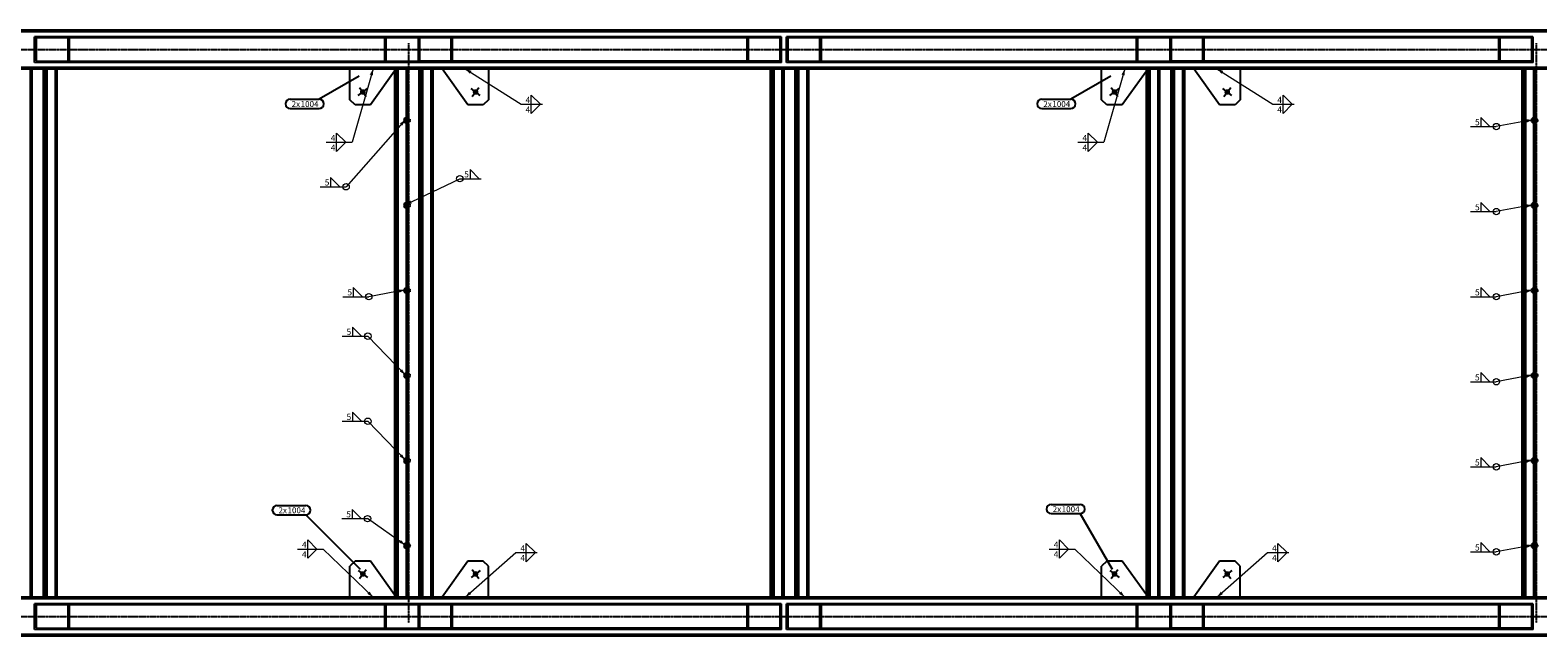
# Model space of a CAD drawing. Units: metres. Extents: x 0 to 722590, y 0 to 30439.
# Drawn here: x 33006 to 38857, y 19498 to 21848 of the extents above; entities that cross this region are included whole.
import ezdxf

# ---------------------------------------------------------------- set-up
doc = ezdxf.new("R2010")
doc.units = ezdxf.units.M
doc.header["$MEASUREMENT"] = 0
doc.set_wipeout_variables(frame=1)
doc.linetypes.add('DXK_LINE_DOT3', pattern=[5.9187, 2.979, -0.9799, 0.9799, -0.9799])
doc.linetypes.add('HIDDEN', pattern=[2.38125, 1.5875, -0.79375])
doc.layers.get('0').update_dxf_attribs({"lineweight": 0})
for name, color, linetype in [('ETIQUETAS', 7, 'Continuous'), ('LINHA CONTÍNUA', 7, 'Continuous'), ('LINHA EIXO', 7, 'Continuous'), ('LINHA TRACEJADA', 7, 'Continuous'), ('PARAFUSOS', 7, 'Continuous')]:
    doc.layers.add(name, color=color, linetype=linetype)
doc.styles.add('Arial Narrow', font='ARIALN.TTF', dxfattribs={"height": 0.2})

msp = doc.modelspace()

# ---------------------------------------------------------------- hatches: boundary and pattern name
at = {"linetype": 'Continuous'}
for points in [[(34324.3, 21675.9), (34337.2, 21698.2), (34336.3, 21672.4)], [(34712.5, 21679.5), (34694.7, 21698.2), (34719.2, 21690)], [(37241.3, 21675.9), (37254.2, 21698.2), (37253.4, 21672.4)], [(37629.5, 21679.5), (37611.8, 21698.2), (37636.2, 21690)], [(34440.8, 21486), (34462.1, 21500.5), (34450.2, 21477.7)], [(38811.9, 21502.1), (38837.6, 21500.5), (38814.2, 21489.8)], [(34487.3, 21175.7), (34462.1, 21170.5), (34481.9, 21187)], [(38811.9, 21172.1), (38837.6, 21170.5), (38814.2, 21159.8)], [(34436.4, 20842.1), (34462.1, 20840.5), (34438.7, 20829.8)], [(38811.9, 20842.1), (38837.6, 20840.5), (38814.2, 20829.8)], [(34449.2, 20532.9), (34462.1, 20510.5), (34440.2, 20524.2)], [(38811.9, 20512.1), (38837.6, 20510.5), (38814.2, 20499.8)], [(34449.2, 20202.9), (34462.1, 20180.5), (34440.2, 20194.2)], [(38811.9, 20182.1), (38837.6, 20180.5), (38814.2, 20169.8)], [(34445.2, 19870), (34462.1, 19850.5), (34438, 19859.7)], [(38811.9, 19852.1), (38837.6, 19850.5), (38814.2, 19839.8)], [(34323.5, 19670), (34337.2, 19648.2), (34314.9, 19661)], [(34717.6, 19660), (34694.7, 19648.2), (34709.4, 19669.4)], [(37240.6, 19670), (37254.2, 19648.2), (37231.9, 19661)], [(37634.7, 19660), (37611.8, 19648.2), (37626.4, 19669.4)]]:
    msp.add_hatch(color=3, dxfattribs=at).paths.add_polyline_path(points)
at = {"layer": 'PARAFUSOS', "linetype": 'Continuous'}
for points in [[(34290.6, 21617, -1), (34303.8, 21599.4, -1)], [(34728.1, 21599.4, -1), (34741.4, 21617, -1)], [(37207.6, 21617, -1), (37220.9, 21599.4, -1)], [(37645.1, 21599.4, -1), (37658.4, 21617, -1)], [(34303.8, 19747, -1), (34290.6, 19729.4, -1)], [(34741.4, 19729.4, -1), (34728.1, 19747, -1)], [(37220.9, 19747, -1), (37207.6, 19729.4, -1)], [(37658.4, 19729.4, -1), (37645.1, 19747, -1)]]:
    msp.add_hatch(color=96, dxfattribs=at).paths.add_polyline_path(points)

# ---------------------------------------------------------------- linework, layer by layer
at = {"color": 3, "linetype": 'Continuous'}
for p, q in [((34337.2, 21698.2), (34255.5, 21413.1)), ((34694.7, 21698.2), (34911.3, 21560.7)), ((37254.2, 21698.2), (37172.5, 21413.1)), ((37611.8, 21698.2), (37828.3, 21560.7)), ((34986.8, 21560.7), (34951.1, 21596.4)), ((34951.1, 21524.9), (34951.1, 21596.4)), ((37903.9, 21560.7), (37868.2, 21596.4)), ((37868.2, 21524.9), (37868.2, 21596.4)), ((34911.3, 21560.7), (34994, 21560.7)), ((34986.8, 21560.7), (34951.1, 21524.9)), ((37828.3, 21560.7), (37911, 21560.7)), ((37903.9, 21560.7), (37868.2, 21524.9)), ((34462.1, 21500.5), (34232.1, 21240.5)), ((38595.5, 21474.1), (38695.8, 21474.1)), ((38671.1, 21474.1), (38635.4, 21509.8)), ((38635.4, 21509.8), (38635.4, 21474.1)), ((38837.6, 21500.5), (38695.8, 21474.1)), ((34230.9, 21413.1), (34195.1, 21448.9)), ((34195.1, 21377.4), (34195.1, 21448.9)), ((37147.9, 21413.1), (37112.2, 21448.9)), ((37112.2, 21377.4), (37112.2, 21448.9)), ((34155.3, 21413.1), (34255.5, 21413.1)), ((34230.9, 21413.1), (34195.1, 21377.4)), ((37072.3, 21413.1), (37172.5, 21413.1)), ((37147.9, 21413.1), (37112.2, 21377.4)), ((34748.9, 21271.9), (34713.2, 21307.7)), ((34713.2, 21307.7), (34713.2, 21271.9)), ((34131.9, 21240.5), (34232.1, 21240.5)), ((34207.5, 21240.5), (34171.7, 21276.3)), ((34171.7, 21276.3), (34171.7, 21240.5)), ((34462.1, 21170.5), (34673.3, 21271.9)), ((34673.3, 21271.9), (34756.1, 21271.9)), ((38671.1, 21144.1), (38635.4, 21179.8)), ((38635.4, 21179.8), (38635.4, 21144.1)), ((38595.5, 21144.1), (38695.8, 21144.1)), ((38837.6, 21170.5), (38695.8, 21144.1)), ((34295.6, 20814.1), (34259.8, 20849.8)), ((34259.8, 20849.8), (34259.8, 20814.1)), ((34462.1, 20840.5), (34320.2, 20814.1)), ((38671.1, 20814.1), (38635.4, 20849.8)), ((38635.4, 20849.8), (38635.4, 20814.1)), ((38837.6, 20840.5), (38695.8, 20814.1)), ((34220, 20814.1), (34320.2, 20814.1)), ((38595.5, 20814.1), (38695.8, 20814.1)), ((34216.7, 20660.7), (34317, 20660.7)), ((34292.3, 20660.7), (34256.6, 20696.4)), ((34256.6, 20696.4), (34256.6, 20660.7)), ((34462.1, 20510.5), (34317, 20660.7)), ((38595.5, 20484.1), (38695.8, 20484.1)), ((38671.1, 20484.1), (38635.4, 20519.8)), ((38635.4, 20519.8), (38635.4, 20484.1)), ((38837.6, 20510.5), (38695.8, 20484.1)), ((34292.3, 20330.7), (34256.6, 20366.4)), ((34256.6, 20366.4), (34256.6, 20330.7)), ((34216.7, 20330.7), (34317, 20330.7)), ((34462.1, 20180.5), (34317, 20330.7)), ((38671.1, 20154.1), (38635.4, 20189.8)), ((38635.4, 20189.8), (38635.4, 20154.1)), ((38595.5, 20154.1), (38695.8, 20154.1)), ((38837.6, 20180.5), (38695.8, 20154.1)), ((34215.5, 19952.8), (34315.8, 19952.8)), ((34291.1, 19952.8), (34255.4, 19988.5)), ((34255.4, 19988.5), (34255.4, 19952.8)), ((34462.1, 19850.5), (34315.8, 19952.8)), ((34043.5, 19834.7), (34143.8, 19834.7)), ((34119.1, 19834.7), (34083.4, 19870.4)), ((34083.4, 19799), (34083.4, 19870.4)), ((34119.1, 19834.7), (34083.4, 19799)), ((34337.2, 19648.2), (34143.8, 19834.7)), ((34966.7, 19820.9), (34931, 19856.7)), ((34931, 19785.2), (34931, 19856.7)), ((36960.6, 19834.7), (37060.8, 19834.7)), ((37036.2, 19834.7), (37000.4, 19870.4)), ((37000.4, 19799), (37000.4, 19870.4)), ((37036.2, 19834.7), (37000.4, 19799)), ((37254.2, 19648.2), (37060.8, 19834.7)), ((37883.8, 19820.9), (37848.1, 19856.7)), ((37848.1, 19785.2), (37848.1, 19856.7)), ((38671.1, 19824.1), (38635.4, 19859.8)), ((38635.4, 19859.8), (38635.4, 19824.1)), ((38837.6, 19850.5), (38695.8, 19824.1)), ((34694.7, 19648.2), (34891.1, 19820.9)), ((34891.1, 19820.9), (34973.9, 19820.9)), ((34966.7, 19820.9), (34931, 19785.2)), ((37611.8, 19648.2), (37808.2, 19820.9)), ((37808.2, 19820.9), (37890.9, 19820.9)), ((37883.8, 19820.9), (37848.1, 19785.2)), ((38595.5, 19824.1), (38695.8, 19824.1))]:
    msp.add_line(p, q, dxfattribs=at)
for centre in [(38695.8, 21474.1), (34232.1, 21240.5), (34673.3, 21271.9), (38695.8, 21144.1), (34320.2, 20814.1), (38695.8, 20814.1), (34317, 20660.7), (38695.8, 20484.1), (34317, 20330.7), (38695.8, 20154.1), (34315.8, 19952.8), (38695.8, 19824.1)]:
    msp.add_circle(centre, 12.5, dxfattribs=at)
at = {"layer": 'LINHA CONTÍNUA', "color": 3, "linetype": 'Continuous'}
for p, q in [((50069.9, 21848.2), (30143, 21848.2)), ((50069.9, 21698.2), (30143, 21698.2)), ((33007.6, 19648.2), (33007.6, 21698.2)), ((33010, 19648.2), (33010, 21698.2)), ((33110, 21698.2), (33110, 19648.2)), ((34247.2, 21578.2), (34247.2, 21698.2)), ((34427.2, 21698.2), (34327.2, 21558.2)), ((34421, 19656.8), (34421, 21689.5)), ((34466.1, 19648.2), (34466.1, 21698.2)), ((34468.5, 19648.2), (34468.5, 21698.2)), ((34568.5, 21698.2), (34568.5, 19648.2)), ((34704.7, 21558.2), (34604.7, 21698.2)), ((34784.7, 21698.2), (34784.7, 21578.2)), ((35879.5, 19648.2), (35879.5, 21698.2)), ((35924.7, 19648.2), (35924.7, 21698.2)), ((35927.1, 19648.2), (35927.1, 21698.2)), ((36027, 21698.2), (36027, 19648.2)), ((37164.2, 21578.2), (37164.2, 21698.2)), ((37344.2, 21698.2), (37244.2, 21558.2)), ((37338, 19656.8), (37338, 21689.5)), ((37383.2, 19648.2), (37383.2, 21698.2)), ((37385.6, 19648.2), (37385.6, 21698.2)), ((37485.6, 21698.2), (37485.6, 19648.2)), ((37621.8, 21558.2), (37521.8, 21698.2)), ((37701.8, 21698.2), (37701.8, 21578.2)), ((38796.6, 19648.2), (38796.6, 21698.2)), ((38841.7, 19648.2), (38841.7, 21698.2)), ((38844.1, 19648.2), (38844.1, 21698.2)), ((34267.2, 21558.2), (34247.2, 21578.2)), ((34327.2, 21558.2), (34267.2, 21558.2)), ((34764.7, 21558.2), (34704.7, 21558.2)), ((34784.7, 21578.2), (34764.7, 21558.2)), ((37184.2, 21558.2), (37164.2, 21578.2)), ((37244.2, 21558.2), (37184.2, 21558.2)), ((37681.8, 21558.2), (37621.8, 21558.2)), ((37701.8, 21578.2), (37681.8, 21558.2)), ((34457.3, 21502.9), (34456.1, 21498.2)), ((34456.1, 21498.2), (34457.3, 21493.4)), ((34460.8, 21506.4), (34457.3, 21502.9)), ((34457.3, 21493.4), (34460.8, 21489.9)), ((34465.6, 21507.7), (34460.8, 21506.4)), ((34460.8, 21489.9), (34465.6, 21488.7)), ((34465.6, 21507.7), (34466.1, 21507.7)), ((34465.6, 21507.7), (34466.1, 21507.5)), ((34465.6, 21488.7), (34466.1, 21488.8)), ((34465.6, 21488.7), (34466.1, 21488.7)), ((38832.9, 21502.9), (38831.6, 21498.2)), ((38831.6, 21498.2), (38832.9, 21493.4)), ((38836.4, 21506.4), (38832.9, 21502.9)), ((38832.9, 21493.4), (38836.4, 21489.9)), ((38841.1, 21507.7), (38836.4, 21506.4)), ((38836.4, 21489.9), (38841.1, 21488.7)), ((38841.1, 21507.7), (38841.7, 21507.7)), ((38841.1, 21507.7), (38841.7, 21507.5)), ((38841.1, 21488.7), (38841.7, 21488.8)), ((38841.1, 21488.7), (38841.7, 21488.7)), ((34457.3, 21172.9), (34456.1, 21168.2)), ((34456.1, 21168.2), (34457.3, 21163.4)), ((34460.8, 21176.4), (34457.3, 21172.9)), ((34457.3, 21163.4), (34460.8, 21159.9)), ((34465.6, 21177.7), (34460.8, 21176.4)), ((34460.8, 21159.9), (34465.6, 21158.7)), ((34465.6, 21177.7), (34466.1, 21177.7)), ((34465.6, 21177.7), (34466.1, 21177.5)), ((34465.6, 21158.7), (34466.1, 21158.8)), ((34465.6, 21158.7), (34466.1, 21158.7)), ((38832.9, 21172.9), (38831.6, 21168.2)), ((38831.6, 21168.2), (38832.9, 21163.4)), ((38836.4, 21176.4), (38832.9, 21172.9)), ((38832.9, 21163.4), (38836.4, 21159.9)), ((38841.1, 21177.7), (38836.4, 21176.4)), ((38836.4, 21159.9), (38841.1, 21158.7)), ((38841.1, 21177.7), (38841.7, 21177.7)), ((38841.1, 21177.7), (38841.7, 21177.5)), ((38841.1, 21158.7), (38841.7, 21158.8)), ((38841.1, 21158.7), (38841.7, 21158.7)), ((34457.3, 20842.9), (34456.1, 20838.2)), ((34456.1, 20838.2), (34457.3, 20833.4)), ((34460.8, 20846.4), (34457.3, 20842.9)), ((34457.3, 20833.4), (34460.8, 20829.9)), ((34465.6, 20847.7), (34460.8, 20846.4)), ((34460.8, 20829.9), (34465.6, 20828.7)), ((34465.6, 20847.7), (34466.1, 20847.7)), ((34465.6, 20847.7), (34466.1, 20847.5)), ((34465.6, 20828.7), (34466.1, 20828.8)), ((34465.6, 20828.7), (34466.1, 20828.7)), ((38832.9, 20842.9), (38831.6, 20838.2)), ((38831.6, 20838.2), (38832.9, 20833.4)), ((38836.4, 20846.4), (38832.9, 20842.9)), ((38832.9, 20833.4), (38836.4, 20829.9)), ((38841.1, 20847.7), (38836.4, 20846.4)), ((38836.4, 20829.9), (38841.1, 20828.7)), ((38841.1, 20847.7), (38841.7, 20847.7)), ((38841.1, 20847.7), (38841.7, 20847.5)), ((38841.1, 20828.7), (38841.7, 20828.8)), ((38841.1, 20828.7), (38841.7, 20828.7)), ((34457.3, 20512.9), (34456.1, 20508.2)), ((34456.1, 20508.2), (34457.3, 20503.4)), ((34460.8, 20516.4), (34457.3, 20512.9)), ((34457.3, 20503.4), (34460.8, 20499.9)), ((34465.6, 20517.7), (34460.8, 20516.4)), ((34460.8, 20499.9), (34465.6, 20498.7)), ((34465.6, 20517.7), (34466.1, 20517.7)), ((34465.6, 20517.7), (34466.1, 20517.5)), ((34465.6, 20498.7), (34466.1, 20498.8)), ((34465.6, 20498.7), (34466.1, 20498.7)), ((38832.9, 20512.9), (38831.6, 20508.2)), ((38831.6, 20508.2), (38832.9, 20503.4)), ((38836.4, 20516.4), (38832.9, 20512.9)), ((38832.9, 20503.4), (38836.4, 20499.9)), ((38841.1, 20517.7), (38836.4, 20516.4)), ((38836.4, 20499.9), (38841.1, 20498.7)), ((38841.1, 20517.7), (38841.7, 20517.7)), ((38841.1, 20517.7), (38841.7, 20517.5)), ((38841.1, 20498.7), (38841.7, 20498.8)), ((38841.1, 20498.7), (38841.7, 20498.7)), ((34460.8, 20186.4), (34457.3, 20182.9)), ((34465.6, 20187.7), (34460.8, 20186.4)), ((34465.6, 20187.7), (34466.1, 20187.7)), ((34465.6, 20187.7), (34466.1, 20187.5)), ((38836.4, 20186.4), (38832.9, 20182.9)), ((38841.1, 20187.7), (38836.4, 20186.4)), ((38841.1, 20187.7), (38841.7, 20187.7)), ((38841.1, 20187.7), (38841.7, 20187.5)), ((34457.3, 20182.9), (34456.1, 20178.2)), ((34456.1, 20178.2), (34457.3, 20173.4)), ((34457.3, 20173.4), (34460.8, 20169.9)), ((34460.8, 20169.9), (34465.6, 20168.7)), ((34465.6, 20168.7), (34466.1, 20168.8)), ((34465.6, 20168.7), (34466.1, 20168.7)), ((38832.9, 20182.9), (38831.6, 20178.2)), ((38831.6, 20178.2), (38832.9, 20173.4)), ((38832.9, 20173.4), (38836.4, 20169.9)), ((38836.4, 20169.9), (38841.1, 20168.7)), ((38841.1, 20168.7), (38841.7, 20168.8)), ((38841.1, 20168.7), (38841.7, 20168.7)), ((34457.3, 19852.9), (34456.1, 19848.2)), ((34456.1, 19848.2), (34457.3, 19843.4)), ((34460.8, 19856.4), (34457.3, 19852.9)), ((34457.3, 19843.4), (34460.8, 19839.9)), ((34465.6, 19857.7), (34460.8, 19856.4)), ((34460.8, 19839.9), (34465.6, 19838.7)), ((34465.6, 19857.7), (34466.1, 19857.7)), ((34465.6, 19857.7), (34466.1, 19857.5)), ((34465.6, 19838.7), (34466.1, 19838.8)), ((34465.6, 19838.7), (34466.1, 19838.7)), ((38832.9, 19852.9), (38831.6, 19848.2)), ((38831.6, 19848.2), (38832.9, 19843.4)), ((38836.4, 19856.4), (38832.9, 19852.9)), ((38832.9, 19843.4), (38836.4, 19839.9)), ((38841.1, 19857.7), (38836.4, 19856.4)), ((38836.4, 19839.9), (38841.1, 19838.7)), ((38841.1, 19857.7), (38841.7, 19857.7)), ((38841.1, 19857.7), (38841.7, 19857.5)), ((38841.1, 19838.7), (38841.7, 19838.8)), ((38841.1, 19838.7), (38841.7, 19838.7)), ((34267.2, 19788.2), (34247.2, 19768.2)), ((34327.2, 19788.2), (34267.2, 19788.2)), ((34427.2, 19648.2), (34327.2, 19788.2)), ((34704.7, 19788.2), (34604.7, 19648.2)), ((34764.7, 19788.2), (34704.7, 19788.2)), ((34784.7, 19768.2), (34764.7, 19788.2)), ((37184.2, 19788.2), (37164.2, 19768.2)), ((37244.2, 19788.2), (37184.2, 19788.2)), ((37344.2, 19648.2), (37244.2, 19788.2)), ((37621.8, 19788.2), (37521.8, 19648.2)), ((37681.8, 19788.2), (37621.8, 19788.2)), ((37701.8, 19768.2), (37681.8, 19788.2)), ((34247.2, 19648.2), (34247.2, 19768.2)), ((34784.7, 19648.2), (34784.7, 19768.2)), ((37164.2, 19648.2), (37164.2, 19768.2)), ((37701.8, 19648.2), (37701.8, 19768.2)), ((47895.2, 19648.2), (30143, 19648.2)), ((49919.9, 19498.2), (30143, 19498.2))]:
    msp.add_line(p, q, dxfattribs=at)
at = {"layer": 'LINHA EIXO', "color": 2, "linetype": 'DXK_LINE_DOT3'}
for p, q in [((29995.4, 21773.2), (47743.2, 21773.2)), ((34475, 21798.2), (34475, 19548.2)), ((38850.5, 21798.2), (38850.5, 19548.2)), ((29995.4, 19573.2), (47743.2, 19573.2))]:
    msp.add_line(p, q, dxfattribs=at)
at = {"layer": 'LINHA TRACEJADA', "color": 2, "linetype": 'HIDDEN'}
for p, q in [((50063.6, 21841.9), (29849.3, 21841.9)), ((30095.4, 21848.2), (47643.2, 21848.2)), ((33023.7, 21723.2), (33023.7, 21823.2)), ((33023.7, 21823.2), (35922.1, 21823.2)), ((33159.4, 21723.2), (33159.4, 21823.2)), ((34382.7, 21723.2), (34382.7, 21823.2)), ((34514.9, 21723.2), (34514.9, 21823.2)), ((34518.4, 21723.2), (34518.4, 21823.2)), ((34645.5, 21723.2), (34645.5, 21823.2)), ((35788.1, 21723.2), (35788.1, 21823.2)), ((35922.1, 21723.2), (35922.1, 21823.2)), ((35940.8, 21723.2), (35940.8, 21823.2)), ((35940.8, 21823.2), (38839.1, 21823.2)), ((36076.5, 21723.2), (36076.5, 21823.2)), ((37299.7, 21723.2), (37299.7, 21823.2)), ((37431.9, 21723.2), (37431.9, 21823.2)), ((37435.4, 21723.2), (37435.4, 21823.2)), ((37562.5, 21723.2), (37562.5, 21823.2)), ((38705.2, 21723.2), (38705.2, 21823.2)), ((38839.1, 21723.2), (38839.1, 21823.2)), ((34513, 21818.4), (33029.1, 21818.4)), ((33029.1, 21818.4), (33029.1, 21727.9)), ((33154.1, 21727.9), (33154.1, 21818.4)), ((34388.1, 21727.9), (34388.1, 21818.4)), ((34513, 21727.9), (34513, 21818.4)), ((35916.8, 21818.4), (34517.6, 21818.4)), ((34517.6, 21818.4), (34517.6, 21727.9)), ((34640.2, 21727.9), (34640.2, 21818.4)), ((35793.4, 21727.9), (35793.4, 21818.4)), ((35916.8, 21727.9), (35916.8, 21818.4)), ((37430.1, 21818.4), (35946.2, 21818.4)), ((35946.2, 21818.4), (35946.2, 21727.9)), ((36071.1, 21727.9), (36071.1, 21818.4)), ((37305.1, 21727.9), (37305.1, 21818.4)), ((37430.1, 21727.9), (37430.1, 21818.4)), ((38833.8, 21818.4), (37434.6, 21818.4)), ((37434.6, 21818.4), (37434.6, 21727.9)), ((37557.2, 21727.9), (37557.2, 21818.4)), ((38710.5, 21727.9), (38710.5, 21818.4)), ((38833.8, 21727.9), (38833.8, 21818.4)), ((35922.1, 21723.2), (33023.7, 21723.2)), ((33029.1, 21727.9), (34513, 21727.9)), ((35916.8, 21727.9), (34517.6, 21727.9)), ((38839.1, 21723.2), (35940.8, 21723.2)), ((35946.2, 21727.9), (37430.1, 21727.9)), ((38833.8, 21727.9), (37434.6, 21727.9)), ((29849.3, 21704.5), (50063.6, 21704.5)), ((29943, 21698.2), (47750, 21698.2)), ((33012.4, 19648.2), (33012.4, 21698.2)), ((33014.7, 19648.2), (33014.7, 21698.2)), ((33057.9, 19648.2), (33057.9, 21698.2)), ((33062.3, 19648.2), (33062.3, 21698.2)), ((33065.4, 19648.2), (33065.4, 21698.2)), ((33070.4, 21698.2), (33070.4, 19648.2)), ((33102.9, 21698.2), (33102.9, 19648.2)), ((33105.2, 19648.2), (33105.2, 21698.2)), ((33107.6, 19648.2), (33107.6, 21698.2)), ((34421, 21689.5), (34421, 21698.2)), ((34426, 19648.2), (34426, 21698.2)), ((34429.1, 19648.2), (34429.1, 21698.2)), ((34433.6, 21698.2), (34433.6, 19648.2)), ((34471, 19648.2), (34471, 21698.2)), ((34473.2, 19648.2), (34473.2, 21698.2)), ((34516.4, 19648.2), (34516.4, 21698.2)), ((34520.9, 19648.2), (34520.9, 21698.2)), ((34523.9, 19648.2), (34523.9, 21698.2)), ((34528.9, 21698.2), (34528.9, 19648.2)), ((34561.5, 21698.2), (34561.5, 19648.2)), ((34563.7, 19648.2), (34563.7, 21698.2)), ((34566.1, 19648.2), (34566.1, 21698.2)), ((34604.7, 21698.2), (34784.7, 21698.2)), ((35884.5, 19648.2), (35884.5, 21698.2)), ((35887.6, 19648.2), (35887.6, 21698.2)), ((35892.1, 21698.2), (35892.1, 19648.2)), ((35929.5, 19648.2), (35929.5, 21698.2)), ((35931.7, 19648.2), (35931.7, 21698.2)), ((35974.9, 19648.2), (35974.9, 21698.2)), ((35979.4, 19648.2), (35979.4, 21698.2)), ((35982.5, 19648.2), (35982.5, 21698.2)), ((35987.5, 21698.2), (35987.5, 19648.2)), ((36020, 21698.2), (36020, 19648.2)), ((36022.2, 19648.2), (36022.2, 21698.2)), ((36024.6, 19648.2), (36024.6, 21698.2)), ((37338, 21689.5), (37338, 21698.2)), ((37343, 19648.2), (37343, 21698.2)), ((37346.1, 19648.2), (37346.1, 21698.2)), ((37350.6, 21698.2), (37350.6, 19648.2)), ((37388, 19648.2), (37388, 21698.2)), ((37390.2, 19648.2), (37390.2, 21698.2)), ((37433.4, 19648.2), (37433.4, 21698.2)), ((37437.9, 19648.2), (37437.9, 21698.2)), ((37441, 19648.2), (37441, 21698.2)), ((37446, 21698.2), (37446, 19648.2)), ((37478.5, 21698.2), (37478.5, 19648.2)), ((37480.7, 19648.2), (37480.7, 21698.2)), ((37483.2, 19648.2), (37483.2, 21698.2)), ((37521.8, 21698.2), (37701.8, 21698.2)), ((38801.6, 19648.2), (38801.6, 21698.2)), ((38804.6, 19648.2), (38804.6, 21698.2)), ((38809.1, 21698.2), (38809.1, 19648.2)), ((38846.5, 19648.2), (38846.5, 21698.2)), ((38848.8, 19648.2), (38848.8, 21698.2)), ((34461.4, 21498.2), (34462.7, 21502.9)), ((34462.7, 21493.4), (34461.4, 21498.2)), ((34462.7, 21502.9), (34466.2, 21506.4)), ((34466.2, 21489.9), (34462.7, 21493.4)), ((34466.1, 21507.7), (34470.9, 21507.7)), ((34466.1, 21507.5), (34470.3, 21506.4)), ((34466.1, 21488.8), (34470.3, 21489.9)), ((34466.1, 21488.7), (34470.9, 21488.7)), ((34466.2, 21506.4), (34470.9, 21507.7)), ((34470.9, 21488.7), (34466.2, 21489.9)), ((34473.8, 21502.9), (34470.3, 21506.4)), ((34470.3, 21489.9), (34473.8, 21493.4)), ((34470.9, 21507.7), (34475.7, 21506.4)), ((34475.7, 21489.9), (34470.9, 21488.7)), ((34475, 21498.2), (34473.8, 21502.9)), ((34473.8, 21493.4), (34475, 21498.2)), ((34475.7, 21506.4), (34479.2, 21502.9)), ((34479.2, 21493.4), (34475.7, 21489.9)), ((34479.2, 21502.9), (34480.4, 21498.2)), ((34480.4, 21498.2), (34479.2, 21493.4)), ((38837, 21498.2), (38838.3, 21502.9)), ((38838.3, 21493.4), (38837, 21498.2)), ((38838.3, 21502.9), (38841.8, 21506.4)), ((38841.8, 21489.9), (38838.3, 21493.4)), ((38841.7, 21507.7), (38846.5, 21507.7)), ((38841.7, 21507.5), (38845.9, 21506.4)), ((38841.7, 21488.8), (38845.9, 21489.9)), ((38841.7, 21488.7), (38846.5, 21488.7)), ((38841.8, 21506.4), (38846.5, 21507.7)), ((38846.5, 21488.7), (38841.8, 21489.9)), ((38849.3, 21502.9), (38845.9, 21506.4)), ((38845.9, 21489.9), (38849.3, 21493.4)), ((38846.5, 21507.7), (38851.2, 21506.4)), ((38851.2, 21489.9), (38846.5, 21488.7)), ((38850.6, 21498.2), (38849.3, 21502.9)), ((38849.3, 21493.4), (38850.6, 21498.2)), ((38851.2, 21506.4), (38854.7, 21502.9)), ((38854.7, 21493.4), (38851.2, 21489.9)), ((38854.7, 21502.9), (38856, 21498.2)), ((38856, 21498.2), (38854.7, 21493.4)), ((34461.4, 21168.2), (34462.7, 21172.9)), ((34462.7, 21163.4), (34461.4, 21168.2)), ((34462.7, 21172.9), (34466.2, 21176.4)), ((34466.2, 21159.9), (34462.7, 21163.4)), ((34466.1, 21177.7), (34470.9, 21177.7)), ((34466.1, 21177.5), (34470.3, 21176.4)), ((34466.1, 21158.8), (34470.3, 21159.9)), ((34466.1, 21158.7), (34470.9, 21158.7)), ((34466.2, 21176.4), (34470.9, 21177.7)), ((34470.9, 21158.7), (34466.2, 21159.9)), ((34473.8, 21172.9), (34470.3, 21176.4)), ((34470.3, 21159.9), (34473.8, 21163.4)), ((34470.9, 21177.7), (34475.7, 21176.4)), ((34475.7, 21159.9), (34470.9, 21158.7)), ((34475, 21168.2), (34473.8, 21172.9)), ((34473.8, 21163.4), (34475, 21168.2)), ((34475.7, 21176.4), (34479.2, 21172.9)), ((34479.2, 21163.4), (34475.7, 21159.9)), ((34479.2, 21172.9), (34480.4, 21168.2)), ((34480.4, 21168.2), (34479.2, 21163.4)), ((38837, 21168.2), (38838.3, 21172.9)), ((38838.3, 21163.4), (38837, 21168.2)), ((38838.3, 21172.9), (38841.8, 21176.4)), ((38841.8, 21159.9), (38838.3, 21163.4)), ((38841.7, 21177.7), (38846.5, 21177.7)), ((38841.7, 21177.5), (38845.9, 21176.4)), ((38841.7, 21158.8), (38845.9, 21159.9)), ((38841.7, 21158.7), (38846.5, 21158.7)), ((38841.8, 21176.4), (38846.5, 21177.7)), ((38846.5, 21158.7), (38841.8, 21159.9)), ((38849.3, 21172.9), (38845.9, 21176.4)), ((38845.9, 21159.9), (38849.3, 21163.4)), ((38846.5, 21177.7), (38851.2, 21176.4)), ((38851.2, 21159.9), (38846.5, 21158.7)), ((38850.6, 21168.2), (38849.3, 21172.9)), ((38849.3, 21163.4), (38850.6, 21168.2)), ((38851.2, 21176.4), (38854.7, 21172.9)), ((38854.7, 21163.4), (38851.2, 21159.9)), ((38854.7, 21172.9), (38856, 21168.2)), ((38856, 21168.2), (38854.7, 21163.4)), ((34461.4, 20838.2), (34462.7, 20842.9)), ((34462.7, 20833.4), (34461.4, 20838.2)), ((34462.7, 20842.9), (34466.2, 20846.4)), ((34466.2, 20829.9), (34462.7, 20833.4)), ((34466.1, 20847.7), (34470.9, 20847.7)), ((34466.1, 20847.5), (34470.3, 20846.4)), ((34466.1, 20828.8), (34470.3, 20829.9)), ((34466.1, 20828.7), (34470.9, 20828.7)), ((34466.2, 20846.4), (34470.9, 20847.7)), ((34470.9, 20828.7), (34466.2, 20829.9)), ((34473.8, 20842.9), (34470.3, 20846.4)), ((34470.3, 20829.9), (34473.8, 20833.4)), ((34470.9, 20847.7), (34475.7, 20846.4)), ((34475.7, 20829.9), (34470.9, 20828.7)), ((34475, 20838.2), (34473.8, 20842.9)), ((34473.8, 20833.4), (34475, 20838.2)), ((34475.7, 20846.4), (34479.2, 20842.9)), ((34479.2, 20833.4), (34475.7, 20829.9)), ((34479.2, 20842.9), (34480.4, 20838.2)), ((34480.4, 20838.2), (34479.2, 20833.4)), ((38837, 20838.2), (38838.3, 20842.9)), ((38838.3, 20833.4), (38837, 20838.2)), ((38838.3, 20842.9), (38841.8, 20846.4)), ((38841.8, 20829.9), (38838.3, 20833.4)), ((38841.7, 20847.7), (38846.5, 20847.7)), ((38841.7, 20847.5), (38845.9, 20846.4)), ((38841.7, 20828.8), (38845.9, 20829.9)), ((38841.7, 20828.7), (38846.5, 20828.7)), ((38841.8, 20846.4), (38846.5, 20847.7)), ((38846.5, 20828.7), (38841.8, 20829.9)), ((38849.3, 20842.9), (38845.9, 20846.4)), ((38845.9, 20829.9), (38849.3, 20833.4)), ((38846.5, 20847.7), (38851.2, 20846.4)), ((38851.2, 20829.9), (38846.5, 20828.7)), ((38850.6, 20838.2), (38849.3, 20842.9)), ((38849.3, 20833.4), (38850.6, 20838.2)), ((38851.2, 20846.4), (38854.7, 20842.9)), ((38854.7, 20833.4), (38851.2, 20829.9)), ((38854.7, 20842.9), (38856, 20838.2)), ((38856, 20838.2), (38854.7, 20833.4)), ((34461.4, 20508.2), (34462.7, 20512.9)), ((34462.7, 20503.4), (34461.4, 20508.2)), ((34462.7, 20512.9), (34466.2, 20516.4)), ((34466.2, 20499.9), (34462.7, 20503.4)), ((34466.1, 20517.7), (34470.9, 20517.7)), ((34466.1, 20517.5), (34470.3, 20516.4)), ((34466.1, 20498.8), (34470.3, 20499.9)), ((34466.1, 20498.7), (34470.9, 20498.7)), ((34466.2, 20516.4), (34470.9, 20517.7)), ((34470.9, 20498.7), (34466.2, 20499.9)), ((34473.8, 20512.9), (34470.3, 20516.4)), ((34470.3, 20499.9), (34473.8, 20503.4)), ((34470.9, 20517.7), (34475.7, 20516.4)), ((34475.7, 20499.9), (34470.9, 20498.7)), ((34475, 20508.2), (34473.8, 20512.9)), ((34473.8, 20503.4), (34475, 20508.2)), ((34475.7, 20516.4), (34479.2, 20512.9)), ((34479.2, 20503.4), (34475.7, 20499.9)), ((34479.2, 20512.9), (34480.4, 20508.2)), ((34480.4, 20508.2), (34479.2, 20503.4)), ((38837, 20508.2), (38838.3, 20512.9)), ((38838.3, 20503.4), (38837, 20508.2)), ((38838.3, 20512.9), (38841.8, 20516.4)), ((38841.8, 20499.9), (38838.3, 20503.4)), ((38841.7, 20517.7), (38846.5, 20517.7)), ((38841.7, 20517.5), (38845.9, 20516.4)), ((38841.7, 20498.8), (38845.9, 20499.9)), ((38841.7, 20498.7), (38846.5, 20498.7)), ((38841.8, 20516.4), (38846.5, 20517.7)), ((38846.5, 20498.7), (38841.8, 20499.9)), ((38849.3, 20512.9), (38845.9, 20516.4)), ((38845.9, 20499.9), (38849.3, 20503.4)), ((38846.5, 20517.7), (38851.2, 20516.4)), ((38851.2, 20499.9), (38846.5, 20498.7)), ((38850.6, 20508.2), (38849.3, 20512.9)), ((38849.3, 20503.4), (38850.6, 20508.2)), ((38851.2, 20516.4), (38854.7, 20512.9)), ((38854.7, 20503.4), (38851.2, 20499.9)), ((38854.7, 20512.9), (38856, 20508.2)), ((38856, 20508.2), (38854.7, 20503.4)), ((34462.7, 20182.9), (34466.2, 20186.4)), ((34466.1, 20187.7), (34470.9, 20187.7)), ((34466.1, 20187.5), (34470.3, 20186.4)), ((34466.2, 20186.4), (34470.9, 20187.7)), ((34473.8, 20182.9), (34470.3, 20186.4)), ((34470.9, 20187.7), (34475.7, 20186.4)), ((34475.7, 20186.4), (34479.2, 20182.9)), ((38838.3, 20182.9), (38841.8, 20186.4)), ((38841.7, 20187.7), (38846.5, 20187.7)), ((38841.7, 20187.5), (38845.9, 20186.4)), ((38841.8, 20186.4), (38846.5, 20187.7)), ((38849.3, 20182.9), (38845.9, 20186.4)), ((38846.5, 20187.7), (38851.2, 20186.4)), ((38851.2, 20186.4), (38854.7, 20182.9)), ((34461.4, 20178.2), (34462.7, 20182.9)), ((34462.7, 20173.4), (34461.4, 20178.2)), ((34466.2, 20169.9), (34462.7, 20173.4)), ((34466.1, 20168.8), (34470.3, 20169.9)), ((34466.1, 20168.7), (34470.9, 20168.7)), ((34470.9, 20168.7), (34466.2, 20169.9)), ((34470.3, 20169.9), (34473.8, 20173.4)), ((34475.7, 20169.9), (34470.9, 20168.7)), ((34475, 20178.2), (34473.8, 20182.9)), ((34473.8, 20173.4), (34475, 20178.2)), ((34479.2, 20173.4), (34475.7, 20169.9)), ((34479.2, 20182.9), (34480.4, 20178.2)), ((34480.4, 20178.2), (34479.2, 20173.4)), ((38837, 20178.2), (38838.3, 20182.9)), ((38838.3, 20173.4), (38837, 20178.2)), ((38841.8, 20169.9), (38838.3, 20173.4)), ((38841.7, 20168.8), (38845.9, 20169.9)), ((38841.7, 20168.7), (38846.5, 20168.7)), ((38846.5, 20168.7), (38841.8, 20169.9)), ((38845.9, 20169.9), (38849.3, 20173.4)), ((38851.2, 20169.9), (38846.5, 20168.7)), ((38850.6, 20178.2), (38849.3, 20182.9)), ((38849.3, 20173.4), (38850.6, 20178.2)), ((38854.7, 20173.4), (38851.2, 20169.9)), ((38854.7, 20182.9), (38856, 20178.2)), ((38856, 20178.2), (38854.7, 20173.4)), ((34461.4, 19848.2), (34462.7, 19852.9)), ((34462.7, 19843.4), (34461.4, 19848.2)), ((34462.7, 19852.9), (34466.2, 19856.4)), ((34466.2, 19839.9), (34462.7, 19843.4)), ((34466.1, 19857.7), (34470.9, 19857.7)), ((34466.1, 19857.5), (34470.3, 19856.4)), ((34466.1, 19838.8), (34470.3, 19839.9)), ((34466.1, 19838.7), (34470.9, 19838.7)), ((34466.2, 19856.4), (34470.9, 19857.7)), ((34470.9, 19838.7), (34466.2, 19839.9)), ((34473.8, 19852.9), (34470.3, 19856.4)), ((34470.3, 19839.9), (34473.8, 19843.4)), ((34470.9, 19857.7), (34475.7, 19856.4)), ((34475.7, 19839.9), (34470.9, 19838.7)), ((34475, 19848.2), (34473.8, 19852.9)), ((34473.8, 19843.4), (34475, 19848.2)), ((34475.7, 19856.4), (34479.2, 19852.9)), ((34479.2, 19843.4), (34475.7, 19839.9)), ((34479.2, 19852.9), (34480.4, 19848.2)), ((34480.4, 19848.2), (34479.2, 19843.4)), ((38837, 19848.2), (38838.3, 19852.9)), ((38838.3, 19843.4), (38837, 19848.2)), ((38838.3, 19852.9), (38841.8, 19856.4)), ((38841.8, 19839.9), (38838.3, 19843.4)), ((38841.7, 19857.7), (38846.5, 19857.7)), ((38841.7, 19857.5), (38845.9, 19856.4)), ((38841.7, 19838.8), (38845.9, 19839.9)), ((38841.7, 19838.7), (38846.5, 19838.7)), ((38841.8, 19856.4), (38846.5, 19857.7)), ((38846.5, 19838.7), (38841.8, 19839.9)), ((38849.3, 19852.9), (38845.9, 19856.4)), ((38845.9, 19839.9), (38849.3, 19843.4)), ((38846.5, 19857.7), (38851.2, 19856.4)), ((38851.2, 19839.9), (38846.5, 19838.7)), ((38850.6, 19848.2), (38849.3, 19852.9)), ((38849.3, 19843.4), (38850.6, 19848.2)), ((38851.2, 19856.4), (38854.7, 19852.9)), ((38854.7, 19843.4), (38851.2, 19839.9)), ((38854.7, 19852.9), (38856, 19848.2)), ((38856, 19848.2), (38854.7, 19843.4)), ((49874.6, 19641.9), (27674.6, 19641.9)), ((29943, 19648.2), (47750, 19648.2)), ((33023.7, 19523.2), (33023.7, 19623.2)), ((33023.7, 19623.2), (35922.1, 19623.2)), ((34513, 19618.4), (33029.1, 19618.4)), ((33029.1, 19618.4), (33029.1, 19527.9)), ((33154.1, 19527.9), (33154.1, 19618.4)), ((33159.4, 19523.2), (33159.4, 19623.2)), ((34247.2, 19648.2), (34427.2, 19648.2)), ((34382.7, 19523.2), (34382.7, 19623.2)), ((34388.1, 19527.9), (34388.1, 19618.4)), ((34421, 19648.2), (34421, 19656.8)), ((34513, 19527.9), (34513, 19618.4)), ((34514.9, 19523.2), (34514.9, 19623.2)), ((35916.8, 19618.4), (34517.6, 19618.4)), ((34517.6, 19618.4), (34517.6, 19527.9)), ((34518.4, 19523.2), (34518.4, 19623.2)), ((34604.7, 19648.2), (34784.7, 19648.2)), ((34640.2, 19527.9), (34640.2, 19618.4)), ((34645.5, 19523.2), (34645.5, 19623.2)), ((35788.1, 19523.2), (35788.1, 19623.2)), ((35793.4, 19527.9), (35793.4, 19618.4)), ((35916.8, 19527.9), (35916.8, 19618.4)), ((35922.1, 19523.2), (35922.1, 19623.2)), ((35940.8, 19523.2), (35940.8, 19623.2)), ((35940.8, 19623.2), (38839.1, 19623.2)), ((37430.1, 19618.4), (35946.2, 19618.4)), ((35946.2, 19618.4), (35946.2, 19527.9)), ((36071.1, 19527.9), (36071.1, 19618.4)), ((36076.5, 19523.2), (36076.5, 19623.2)), ((37164.2, 19648.2), (37344.2, 19648.2)), ((37299.7, 19523.2), (37299.7, 19623.2)), ((37305.1, 19527.9), (37305.1, 19618.4)), ((37338, 19648.2), (37338, 19656.8)), ((37430.1, 19527.9), (37430.1, 19618.4)), ((37431.9, 19523.2), (37431.9, 19623.2)), ((38833.8, 19618.4), (37434.6, 19618.4)), ((37434.6, 19618.4), (37434.6, 19527.9)), ((37435.4, 19523.2), (37435.4, 19623.2)), ((37521.8, 19648.2), (37701.8, 19648.2)), ((37557.2, 19527.9), (37557.2, 19618.4)), ((37562.5, 19523.2), (37562.5, 19623.2)), ((38705.2, 19523.2), (38705.2, 19623.2)), ((38710.5, 19527.9), (38710.5, 19618.4)), ((38833.8, 19527.9), (38833.8, 19618.4)), ((38839.1, 19523.2), (38839.1, 19623.2)), ((27674.6, 19504.5), (49874.6, 19504.5)), ((30093, 19498.2), (47645.2, 19498.2)), ((35922.1, 19523.2), (33023.7, 19523.2)), ((33029.1, 19527.9), (34513, 19527.9)), ((35916.8, 19527.9), (34517.6, 19527.9)), ((38839.1, 19523.2), (35940.8, 19523.2)), ((35946.2, 19527.9), (37430.1, 19527.9)), ((38833.8, 19527.9), (37434.6, 19527.9))]:
    msp.add_line(p, q, dxfattribs=at)
at = {"layer": 'PARAFUSOS', "color": 96, "linetype": 'Continuous'}
for p, q in [((34279.6, 21594.9), (34314.8, 21621.4)), ((34283.9, 21625.8), (34310.5, 21590.6)), ((34752.4, 21594.9), (34717.1, 21621.4)), ((34721.5, 21590.6), (34748, 21625.8)), ((37196.6, 21594.9), (37231.8, 21621.4)), ((37201, 21625.8), (37227.5, 21590.6)), ((37669.4, 21594.9), (37634.2, 21621.4)), ((37638.5, 21590.6), (37665.1, 21625.8)), ((34279.6, 19751.4), (34314.8, 19724.9)), ((34283.9, 19720.6), (34310.5, 19755.8)), ((34752.4, 19751.4), (34717.1, 19724.9)), ((34721.5, 19755.8), (34748, 19720.6)), ((37196.6, 19751.4), (37231.8, 19724.9)), ((37201, 19720.6), (37227.5, 19755.8)), ((37669.4, 19751.4), (37634.2, 19724.9)), ((37638.5, 19755.8), (37665.1, 19720.6))]:
    msp.add_line(p, q, dxfattribs=at)

# ---------------------------------------------------------------- texts
at = {"color": 3, "style": 'Arial Narrow'}
for s, p in [('4', (34928.8, 21565.7)), ('4', (37845.8, 21565.7)), ('5', (38613, 21479.1)), ('4', (34172.8, 21418.1)), ('4', (37089.8, 21418.1)), ('5', (34690.8, 21276.9)), ('5', (34149.4, 21245.5)), ('5', (38613, 21149.1)), ('5', (34237.5, 20819.1)), ('5', (38613, 20819.1)), ('5', (34234.2, 20665.7)), ('5', (38613, 20489.1)), ('5', (34234.2, 20335.7)), ('5', (38613, 20159.1)), ('5', (34233, 19957.8)), ('4', (34061, 19839.7)), ('4', (34908.6, 19825.9)), ('4', (36978.1, 19839.7)), ('4', (37825.7, 19825.9)), ('5', (38613, 19829.1))]:
    msp.add_text(s, height=23.9, dxfattribs=at).set_placement(p)
at = {"color": 3, "linetype": 'Continuous', "style": 'Arial Narrow'}
for p in [(34928.8, 21528.2), (37845.8, 21528.2), (34172.8, 21380.6), (37089.8, 21380.6), (34061, 19802.2), (34908.6, 19788.4), (36978.1, 19802.2), (37825.7, 19788.4)]:
    msp.add_text('4', height=23.9, dxfattribs=at).set_placement(p)

# ---------------------------------------------------------------- wipeouts: each hides what was drawn before it
at = {"color": 0}
for points in [[(34048.7, 21549.9), (34048.7, 21573.9), (34020.9, 21573.9), (34020.9, 21549.9)], [(36965.7, 21549.9), (36965.7, 21573.9), (36938, 21573.9), (36938, 21549.9)], [(33997.8, 19973.8), (33997.8, 19997.8), (33970, 19997.8), (33970, 19973.8)], [(37002, 19978.2), (37002, 20002.2), (36974.2, 20002.2), (36974.2, 19978.2)]]:
    msp.add_wipeout(points, dxfattribs=at).dxf.layer = 'ETIQUETAS'

# ---------------------------------------------------------------- next in the draw order: linework, layer by layer
at = {"layer": 'ETIQUETAS', "color": 7, "linetype": 'Continuous'}
for centre in [(34014.9, 21561.9), (36932, 21561.9), (33964, 19985.8), (36968.2, 19990.2)]:
    msp.add_arc(centre, 18, 90, 270, dxfattribs=at)

# ---------------------------------------------------------------- next in the draw order: wipeouts: each hides what was drawn before it
at = {"color": 0}
for points in [[(34114.4, 21549.9), (34114.4, 21573.9), (34055.9, 21573.9), (34055.9, 21549.9)], [(37031.4, 21549.9), (37031.4, 21573.9), (36972.9, 21573.9), (36972.9, 21549.9)], [(34063.5, 19973.8), (34063.5, 19997.8), (34005, 19997.8), (34005, 19973.8)], [(37067.7, 19978.2), (37067.7, 20002.2), (37009.2, 20002.2), (37009.2, 19978.2)]]:
    msp.add_wipeout(points, dxfattribs=at).dxf.layer = 'ETIQUETAS'

# ---------------------------------------------------------------- next in the draw order: linework, layer by layer
at = {"layer": 'ETIQUETAS', "color": 7, "linetype": 'Continuous'}
for p, q in [((34283.5, 21669.9), (34127.6, 21579.9)), ((37200.5, 21669.9), (37044.6, 21579.9)), ((34014.9, 21579.9), (34127.6, 21579.9)), ((34014.9, 21543.9), (34127.6, 21543.9)), ((36932, 21579.9), (37044.6, 21579.9)), ((36932, 21543.9), (37044.6, 21543.9)), ((33964, 20003.8), (34076.7, 20003.8)), ((33964, 19967.8), (34076.7, 19967.8)), ((34288.8, 19755.7), (34076.7, 19967.8)), ((36968.2, 20008.2), (37080.9, 20008.2)), ((36968.2, 19972.2), (37080.9, 19972.2)), ((37205.9, 19755.7), (37080.9, 19972.2))]:
    msp.add_line(p, q, dxfattribs=at)
for centre in [(34127.6, 21561.9), (37044.6, 21561.9), (34076.7, 19985.8), (37080.9, 19990.2)]:
    msp.add_arc(centre, 18, 270, 90, dxfattribs=at)

# ---------------------------------------------------------------- next in the draw order: texts
at = {"layer": 'ETIQUETAS', "color": 96, "style": 'Arial Narrow'}
for s, p in [('2x', (34020.9, 21549.9)), ('1004', (34055.9, 21549.9)), ('2x', (36938, 21549.9)), ('1004', (36972.9, 21549.9)), ('2x', (33970, 19973.8)), ('1004', (34005, 19973.8)), ('2x', (36974.2, 19978.2)), ('1004', (37009.2, 19978.2))]:
    msp.add_text(s, height=22.91, dxfattribs=at).set_placement(p)

doc.saveas('drawing.dxf')
